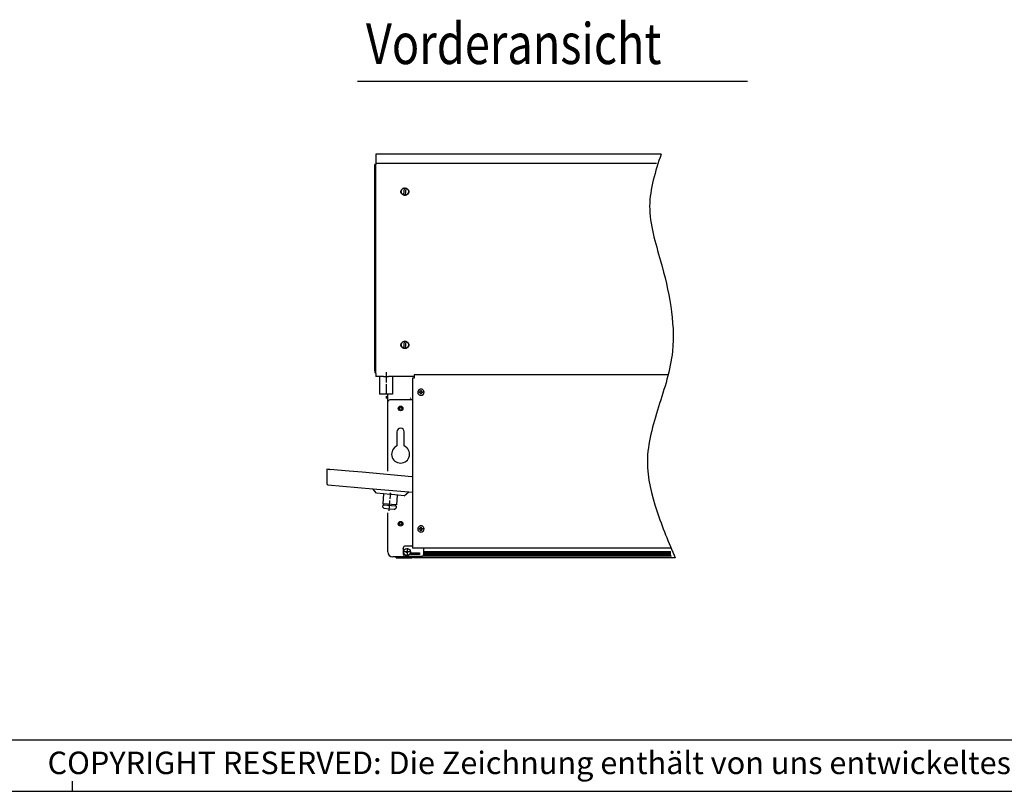
# Model space of a CAD drawing. Units: inches. Extents: x -2340 to 4788, y -3816 to 1224.
# Drawn here: x 118 to 1274, y -3816 to -2910 of the extents above; entities that cross this region are included whole.
import ezdxf

# ---------------------------------------------------------------- set-up
doc = ezdxf.new("R2010")
doc.units = ezdxf.units.IN
doc.linetypes.add('DOT_CENTER', pattern=[14, 12, -1, 0, -1])
doc.layers.add('1', color=7, linetype='Continuous')
doc.styles.add('CONVERTER_11', font='txt.shx', dxfattribs={"width": 0.81})

# ---------------------------------------------------------------- blocks, each defined once
blk = doc.blocks.new('_tb_frame_A2Q', base_point=(-2344.055507990229, -3304.06585410439))
at = {"layer": '1', "color": 7, "linetype": 'Continuous'}
blk.add_line((-1755.055507990229, -3299.06585410439), (-2324.055507990229, -3299.06585410439), dxfattribs=at)
at = {"layer": '1', "color": 2, "linetype": 'Continuous'}
for p, q in [((-2134.055507990229, -3304.06585410439), (-2134.055507990229, -3303.06585410439)), ((-2344.055507990229, -3304.06585410439), (-1750.055507990229, -3304.06585410439))]:
    blk.add_line(p, q, dxfattribs=at)
at = {"layer": '1', "color": 2, "insert": (-1952.555507990229, -3301.56585410439), "char_height": 2.2, "attachment_point": 5, "line_spacing_factor": 1.320528211284514, "style": 'CONVERTER_11'}
blk.add_mtext('COPYRIGHT RESERVED: Die Zeichnung enthält von uns entwickeltes, geschütztes Know-How, das nicht ohne unsere schriftliche Zustimmung Dritten, insbesondere Mitbewerbern, zugänglich gemacht werden darf. Zuwiderhandlungen verpflichten zu Schadenersatz.', dxfattribs=at)

msp = doc.modelspace()

# ---------------------------------------------------------------- hatches: boundary and pattern name
at = {"layer": '1', "linetype": 'Continuous'}
h = msp.add_hatch(dxfattribs=at)
h.set_pattern_fill('CUSTOM11', color=6, scale=0.3428571428571429, angle=135, pattern_type=2)
h.set_pattern_definition([(135, (1781.956015956981, -1345.492901549261), (-3.806478941571966e-17, -0.4848732213850612), [])])
h.paths.add_polyline_path([(882.4770488422258, -3539.936120802885), (594.7669767914957, -3539.936120802897), (592.5718382185829, -3539.936120802897), (592.5718382185868, -3534.917744170328), (882.4770488422367, -3534.917744170325)])
h = msp.add_hatch(dxfattribs=at)
h.set_pattern_fill('CUSTOM12', color=6, scale=0.3428571428571429, angle=45, pattern_type=2)
h.set_pattern_definition([(45, (1781.956015956981, -1345.492901549261), (-0.4848732213850612, 3.806478941571966e-17), [])])
h.paths.add_polyline_path([(592.5718382185868, -3534.917744170328), (592.5718382185829, -3539.936120802897), (594.0590643988347, -3539.936120802897), (882.4770488422258, -3539.936120802885), (882.4770488422367, -3534.917744170325)])

# ---------------------------------------------------------------- linework, layer by layer
at = {"color": 3, "linetype": 'Continuous'}
for p, q in [((871.2515283076738, -3068.197771471197), (536.3638797070267, -3068.197771471201)), ((536.3638797070267, -3068.197771471201), (536.3638797070338, -3080.275580457505)), ((536.3638797070338, -3080.275580457505), (535.3601661621868, -3080.275580457505)), ((535.3601661621868, -3322.810043968716), (535.3601661621868, -3080.275580457505)), ((535.3601661621868, -3322.947021782787), (535.3601661621868, -3323.701140290991)), ((536.3638797070267, -3325.750313437904), (536.3638797070267, -3329.407371602715)), ((581.2800608390338, -3327.567943865722), (581.2800608390338, -3328.453020097352)), ((581.2800608390338, -3328.453020097352), (581.2800608390338, -3331.052744787978)), ((879.4133616969838, -3327.349245366959), (583.7893447011628, -3327.349245366959)), ((545.4057268931409, -3329.407371602715), (536.3638797070267, -3329.407371602715)), ((581.2800608390879, -3329.407371602715), (551.4111575973128, -3329.407371602715)), ((579.2726335551478, -3331.153116142468), (579.2726339841739, -3352.259164554801)), ((581.2800608390338, -3331.153116142468), (579.2726335551478, -3331.153116142468)), ((581.2800608390338, -3331.052744787978), (581.2800608390338, -3331.153116142468)), ((550.4158693349237, -3359.274699477413), (550.4158693349349, -3350.074334188334)), ((550.4158693349349, -3440.521709837941), (550.4158693349237, -3359.274699477413)), ((579.2726339841739, -3352.259164554801), (579.2726337493287, -3352.750561435892)), ((579.2726337493287, -3352.750561435892), (579.2726337493287, -3355.510773684229)), ((579.2726337493287, -3355.510773684229), (579.2726337493328, -3356.765415615292)), ((579.2726337493328, -3356.765415615292), (579.2726339841739, -3376.327369848621)), ((579.2726339841739, -3376.327369848621), (579.2726337493287, -3441.83013854132)), ((480.2773875333497, -3438.378554980068), (478.7718172160759, -3438.246834645165)), ((478.7718172160759, -3438.246834645165), (478.7718172160759, -3455.00308984432)), ((482.2848146230477, -3438.554182093275), (480.2773875333497, -3438.378554980068)), ((505.2487598166989, -3440.563266967546), (482.2848146230477, -3438.554182093275)), ((505.2487598166989, -3440.563266967546), (482.2848146230477, -3438.554182093275)), ((482.4321618786379, -3438.56707330774), (482.7866713954758, -3438.56707330774)), ((482.7866713954758, -3438.598088871574), (482.7866713954758, -3438.56707330774)), ((520.3044629894349, -3441.880470316571), (505.2487598166989, -3440.563266967546)), ((520.3044629894349, -3441.880470316571), (505.2487598166989, -3440.563266967546)), ((578.7707769769048, -3446.995609988623), (520.3044629894349, -3441.880470316571)), ((578.7707769769048, -3446.995609988623), (520.3044629894349, -3441.880470316571)), ((579.2726337493287, -3441.83013854132), (579.2726337493287, -3443.95644452755)), ((579.2726337493287, -3443.95644452755), (579.2726337493328, -3447.039516766924)), ((579.2726337493328, -3447.039516766924), (579.2726337493287, -3458.990294446413)), ((480.1461684340919, -3456.502931011998), (532.7633196569899, -3461.106335251026)), ((532.7633196569899, -3461.106335251026), (575.2441023404828, -3464.822922153542)), ((575.2441023404828, -3464.822922153542), (579.2726337493328, -3465.175372982475)), ((579.2726337493287, -3458.990294446413), (579.2726337493287, -3459.304791357138)), ((579.2726337493287, -3459.304791357138), (579.2726337493328, -3530.909715646681)), ((550.4158693349349, -3535.175498212286), (550.4158693349349, -3489.26145386376)), ((592.5718382185868, -3530.909715646686), (579.2726337493328, -3530.909715646681)), ((883.3450258867628, -3530.909715646686), (592.5718382185868, -3530.909715646686)), ((560.4530047834168, -3541.197779481391), (556.4381506040278, -3541.19777948138)), ((560.4530047834168, -3542.452421412454), (560.4530047834168, -3541.197779481391)), ((560.4530047834168, -3542.452421412454), (566.4752860525099, -3542.452421412454)), ((566.4752860525099, -3542.452421412454), (577.2652066596357, -3542.452421412454)), ((577.2652066596357, -3542.452421412454), (577.6666920775757, -3542.452421412454)), ((887.8732071738119, -3542.452421412438), (580.5272756804108, -3542.452421412442))]:
    msp.add_line(p, q, dxfattribs=at)
at = {"color": 6, "linetype": 'Continuous'}
for p, q in [((536.3638797070267, -3078.662254691225), (865.6910137622907, -3078.662254691225)), ((536.3638797070338, -3304.567537356955), (536.3638797070338, -3080.275580457505)), ((569.3250835816299, -3116.189027347953), (570.0553663033269, -3107.87362114391)), ((570.0553663033269, -3107.87362114391), (570.0553663033269, -3108.013588183121)), ((571.6551968821778, -3108.01305556628), (570.9249141604809, -3116.328461770318)), ((566.2243576662948, -3112.101041457115), (566.2243576662948, -3112.389723475486)), ((569.3250835816299, -3116.189027347953), (569.3250835816299, -3116.328994387163)), ((570.9249141604809, -3116.328461770318), (570.9249141604809, -3116.468428809525)), ((574.7559227975067, -3112.101041457115), (574.7559227975067, -3112.389723475486)), ((566.2243576662948, -3292.081981577818), (566.2243576662948, -3292.370663596189)), ((569.3250835816299, -3296.309934507862), (570.0553663033269, -3287.994528303824)), ((570.0553663033269, -3287.854561264617), (570.0553663033269, -3287.994528303824)), ((571.6551968821778, -3287.993995686979), (570.9249141604809, -3296.309401891022)), ((574.7559227975067, -3292.081981577818), (574.7559227975067, -3292.370663596189)), ((536.3638797070338, -3305.071273319753), (536.3638797070338, -3304.567537356955)), ((536.3638797070408, -3307.670998010384), (536.3638797070338, -3305.071273319753)), ((569.3250835816299, -3296.169967468655), (569.3250835816299, -3296.309934507862)), ((570.9249141604809, -3296.309401891022), (570.9249141604809, -3296.449368930232)), ((536.3638797070267, -3325.750313437904), (536.3638797070408, -3307.670998010384)), ((587.2356058289578, -3347.435684659832), (587.8282239326887, -3347.435684659832)), ((587.2356058289578, -3348.02830276357), (587.2356058289578, -3347.435684659832)), ((587.8282239326919, -3348.02830276357), (587.2356058289578, -3348.02830276357)), ((589.0134601401559, -3345.657830348634), (589.6060782438977, -3345.657830348634)), ((589.0134601401559, -3346.250448452367), (589.0134601401559, -3345.657830348634)), ((589.0134601401559, -3349.806157074768), (589.0134601401559, -3349.213538971037)), ((589.6060782438977, -3349.806157074768), (589.0134601401559, -3349.806157074768)), ((589.6060782438977, -3345.657830348634), (589.6060782438977, -3346.250448452363)), ((589.6060782438977, -3349.213538971033), (589.6060782438977, -3349.806157074768)), ((590.7913144513658, -3347.435684659832), (591.3839325550958, -3347.435684659832)), ((591.3839325550958, -3348.028302763566), (590.7913144513658, -3348.028302763566)), ((591.3839325550958, -3347.435684659832), (591.3839325550958, -3348.028302763566)), ((579.2726337493328, -3356.765415615292), (552.9251531970398, -3356.765415615292)), ((545.5610421243929, -3478.850525750135), (545.4298230251349, -3480.350366917804)), ((544.2854093061097, -3482.265338826067), (544.2549701143429, -3482.26267574186)), ((559.4283405900768, -3481.575078510904), (545.4298230251349, -3480.350366917804)), ((546.1026289327189, -3484.439420077594), (546.0797995388929, -3484.437422764434)), ((559.5595596893389, -3480.075237343235), (559.4283405900768, -3481.575078510904)), ((587.2356058289578, -3508.622469939437), (587.2356058289578, -3508.029851835703)), ((587.2356058289578, -3508.029851835703), (587.8282239326887, -3508.029851835703)), ((587.8282239326919, -3508.622469939437), (587.2356058289578, -3508.622469939437)), ((589.0134601401559, -3506.251997524505), (589.6060782438977, -3506.251997524505)), ((589.0134601401559, -3506.844615628234), (589.0134601401559, -3506.251997524505)), ((589.0134601401559, -3510.400324250639), (589.0134601401559, -3509.807706146904)), ((589.6060782438977, -3510.400324250639), (589.0134601401559, -3510.400324250639)), ((589.6060782438977, -3506.251997524505), (589.6060782438977, -3506.844615628234)), ((589.6060782438977, -3509.807706146904), (589.6060782438977, -3510.400324250639)), ((590.7913144513658, -3508.029851835703), (591.3839325550958, -3508.029851835699)), ((591.3839325550958, -3508.622469939432), (590.7913144513658, -3508.622469939432)), ((591.3839325550958, -3508.029851835699), (591.3839325550958, -3508.622469939432)), ((568.4827131422079, -3531.411572419106), (568.4827131422079, -3530.909715646686)), ((568.4827131422079, -3531.411572419106), (568.4827131422079, -3537.93571046063)), ((579.2726337493328, -3528.400431784561), (570.9919970043258, -3528.400431784561)), ((577.5161350458499, -3536.430140143352), (587.5532704943479, -3536.430140143352)), ((577.5161350458499, -3538.437567233053), (577.5161350458499, -3536.430140143352)), ((587.5532704943479, -3536.430140143352), (587.5532704943479, -3538.437567233053)), ((592.5718382185829, -3532.132555611853), (592.5718382185868, -3530.909715646686)), ((592.5718382185868, -3537.93571046063), (592.5718382185829, -3532.132555611853)), ((592.5718382185868, -3534.917744170328), (882.4770488422367, -3534.917744170325)), ((566.4752860525099, -3541.197779481395), (560.4530047834168, -3541.197779481391)), ((576.5124215009997, -3541.19777948138), (566.4752860525099, -3541.197779481395)), ((570.9919970043258, -3540.444994322751), (590.0625543564689, -3540.444994322751)), ((577.2652066596357, -3541.197779481391), (576.5124215009997, -3541.19777948138)), ((577.6666920775757, -3541.197779481391), (577.2652066596357, -3541.197779481391)), ((587.5532704943479, -3538.437567233053), (577.5161350458499, -3538.437567233053)), ((580.5272756804337, -3540.444994322751), (580.5272756803987, -3542.169308876983)), ((580.5272756803987, -3542.169308876983), (580.5272756804108, -3542.452421412442)), ((591.5774351977428, -3539.936120802897), (883.4714518630777, -3539.936120802885))]:
    msp.add_line(p, q, dxfattribs=at)
at = {"color": 2, "linetype": 'Continuous'}
for p, q in [((540.8805906588608, -3329.407371602715), (540.8805906588608, -3350.074104287636)), ((555.9362938316009, -3329.407371602715), (555.9362938316009, -3350.074104287636)), ((561.2057899420478, -3394.404673547186), (561.2057899420439, -3410.864138179396)), ((569.7373550732628, -3410.864138179396), (569.7373550732628, -3394.404673547186))]:
    msp.add_line(p, q, dxfattribs=at)
at = {"color": 1, "linetype": 'Continuous'}
for p, q in [((537.3253932183658, -3466.543202807472), (532.7633196569899, -3461.106335251026)), ((553.5663140012028, -3467.964099261196), (537.3253932183658, -3466.543202807472)), ((545.5671611069469, -3467.264264065138), (544.5611480126169, -3478.763046350623)), ((569.8072347840367, -3469.384995714915), (575.2441023404828, -3464.822922153542)), ((544.5915872043919, -3478.76570943483), (544.5611480126169, -3478.763046350623)), ((545.5610421243929, -3478.850525750135), (544.5915872043919, -3478.76570943483)), ((559.5595596893389, -3480.075237343235), (545.5610421243929, -3478.850525750135)), ((555.1084280192578, -3468.099016755639), (553.5663140012028, -3467.964099261196)), ((569.8072347840367, -3469.384995714915), (555.1084280192578, -3468.099016755639)), ((561.5654668954518, -3468.66393445725), (560.5594538011229, -3480.162716742739)), ((544.4299289133547, -3480.262887518295), (544.2549701143429, -3482.26267574186)), ((546.0797995388929, -3484.437422764434), (544.2549701143429, -3482.26267574186)), ((544.4603681051339, -3480.265550602504), (544.4299289133547, -3480.262887518295)), ((545.4298230251349, -3480.350366917804), (544.4603681051339, -3480.265550602504)), ((552.0791642095747, -3484.962299161477), (546.1026289327189, -3484.439420077594)), ((558.0785288802718, -3485.487175558521), (552.0791642095747, -3484.962299161477)), ((558.0785288802718, -3485.487175558521), (560.2532759028437, -3483.662346133979)), ((560.4282347018599, -3481.662557910413), (559.4283405900768, -3481.575078510904)), ((560.5594538011229, -3480.162716742739), (559.5595596893389, -3480.075237343235)), ((560.4282347018599, -3481.662557910413), (560.2532759028437, -3483.662346133979))]:
    msp.add_line(p, q, dxfattribs=at)
at = {"color": 6, "linetype": 'Continuous'}
for centre, radius in [((565.4715725076588, -3366.802551063835), 2.760212248337893), ((565.4715725076588, -3366.802551063835), 1.374232221874081), ((565.4715725076588, -3502.303879618472), 2.760212248337893), ((565.4715725076588, -3502.303879618472), 1.374232221874081), ((572.9994240940267, -3535.426426598504), 4.180530659597935), ((572.9994240940267, -3535.426426598504), 1.003713544847187)]:
    msp.add_circle(centre, radius, dxfattribs=at)
for centre, radius, start, end in [((589.3097691920269, -3347.731993711699), 3.713740116729923, 6.31427962604513e-11, -89.99999999989477), ((587.8282239326887, -3346.250448452367), 1.185236207465096, -90, 0), ((587.8282239326919, -3349.213538971033), 1.185236207463959, -1.978474282832545e-10, 90), ((589.3097691920269, -3347.731993711699), 3.713740116732879, -89.99999999989477, 6.31427962604513e-11), ((590.7913144513617, -3346.250448452363), 1.185236207463959, 180, -89.99999999980217), ((590.7913144513658, -3349.213538971033), 1.185236207466914, 90, 180), ((552.9251531970398, -3359.274699477413), 2.50928386212081, 90, 180), ((577.8674347865448, -3354.507060139381), 1.00371354484696, 180, -130.0825004183687), ((589.3097691920269, -3508.32616088757), 3.713740116729923, 0, -89.99999999989477), ((587.8282239326887, -3506.844615628234), 1.185236207469188, -90, 0), ((587.8282239326919, -3509.807706146904), 1.185236207463959, 0, 90), ((589.3097691920269, -3508.32616088757), 3.71374011673015, -89.99999999989477, 0), ((590.7913144513617, -3506.844615628234), 1.185236207463959, 180, -89.99999999980217), ((590.7913144513658, -3509.807706146901), 1.185236207469188, 90, -179.9999999998681), ((570.9919970043258, -3530.909715646686), 2.509283862124903, 90, 180), ((570.9919970043258, -3537.93571046063), 2.509283862117854, 180, -90), ((577.6666920775757, -3539.591837809629), 1.605941671762139, -90, -32.08995125632831), ((590.0625543564689, -3537.93571046063), 2.50928386212081, -90, 0)]:
    msp.add_arc(centre, radius, start, end, dxfattribs=at)
at = {"color": 2, "linetype": 'Continuous'}
for centre, radius, start, end in [((565.4715725076588, -3394.404673547186), 4.265782565604013, 0, 180), ((565.4715725076588, -3420.501225713266), 10.53899222091857, 113.8762077305808, 66.12379226947346)]:
    msp.add_arc(centre, radius, start, end, dxfattribs=at)
at = {"color": 3, "linetype": 'Continuous'}
for centre, radius, start, end in [((480.2773875333497, -3455.00308984432), 1.50557031727385, 180, -94.99999999986744), ((556.4381506040278, -3535.175498212286), 6.0222812690929, 180, -90), ((577.6666920775757, -3539.591837809629), 2.860583602825045, -90, -17.35226106822987)]:
    msp.add_arc(centre, radius, start, end, dxfattribs=at)
at = {"color": 6, "linetype": 'Continuous'}
for points in [[(566.2243576662948, -3112.101041457115), (566.3515216130653, -3111.071181206873), (566.7254290204738, -3110.102720980535), (567.3237902197649, -3109.253401528396), (568.1109284559222, -3108.57385769353), (569.039916378503, -3108.104606156251), (570.0553663033269, -3107.87362114391)], [(570.0553663033269, -3108.013588183121), (570.8557185171533, -3108.007092886046), (571.6432008889268, -3108.149648633233)], [(571.6551968821778, -3108.01305556628), (572.5064755786747, -3108.356185436992), (573.2643098218163, -3108.872865815687), (573.8935778603436, -3109.539152870039), (574.3651179845979, -3110.324167336954), (574.6570760153625, -3111.191529315188), (574.7559227975067, -3112.101041457115)], [(566.7172677338548, -3110.118054913522), (566.1986438223688, -3110.549557574877), (565.8032991744478, -3111.095462362219), (565.5558140173607, -3111.721831681753), (565.4715725076547, -3112.389723475486)], [(565.4715725076547, -3112.389723475486), (565.518116228016, -3112.887923046463), (565.6561482919083, -3113.369009890967), (565.8809277526483, -3113.816458959695), (566.1847332933118, -3114.214900892493), (566.557129720656, -3114.550649309132), (566.9853252723109, -3114.812171783243)], [(569.3250835816299, -3116.189027347953), (568.4738048851307, -3115.845897477242), (567.7159706419843, -3115.329217098545), (567.0867026034606, -3114.662930044191), (566.6151624792083, -3113.877915577276), (566.3232044484405, -3113.010553599041), (566.2243576662948, -3112.101041457115)], [(566.9853252723109, -3114.812171783243), (566.6582104277132, -3114.256948072415), (566.4190421338843, -3113.658869724058), (566.2733096999294, -3113.031663172892), (566.2243576662948, -3112.389723475486)], [(570.1183527839938, -3116.623102629929), (569.2030213271813, -3116.441214670569), (568.3493098615849, -3116.065364171343), (567.5980900439355, -3115.513543414316), (566.9853252723109, -3114.812171783243)], [(570.9249141604809, -3116.468428809525), (570.1183527981852, -3116.474387489202), (569.3250835816299, -3116.328994387163)], [(573.9949551915007, -3114.812171783239), (573.517294992109, -3115.383820421244), (572.9469012663058, -3115.863748222298), (572.3012471608279, -3116.237252802791), (571.6001118046273, -3116.492892592496), (570.8649735963687, -3116.622835962689), (570.1183527839938, -3116.623102629929)], [(574.7559227975067, -3112.101041457115), (574.6287588507371, -3113.130901707355), (574.2548514433282, -3114.099361933692), (573.6564902440357, -3114.948681385831), (572.8693520078778, -3115.628225220698), (571.9403640852977, -3116.097476757978), (570.9249141604809, -3116.328461770318)], [(573.9949551915007, -3114.812171783239), (574.4231507431513, -3114.550649309125), (574.7955471704907, -3114.214900892487), (575.0993527111527, -3113.81645895969), (575.3241321718917, -3113.369009890964), (575.46216423578, -3112.887923046461), (575.5087079561407, -3112.389723475486)], [(574.7559227975067, -3112.389723475486), (574.7069707638719, -3113.03166317289), (574.5612383299178, -3113.658869724052), (574.3220700360928, -3114.256948072409), (573.9949551915007, -3114.812171783239)], [(575.5087079561407, -3112.389723475486), (575.4244664464351, -3111.721831681756), (575.1769812893504, -3111.095462362226), (574.7816366414346, -3110.549557574889), (574.2630127299498, -3110.118054913533)], [(566.7172677338548, -3290.098995034225), (566.1986438223688, -3290.53049769558), (565.8032991744478, -3291.076402482922), (565.5558140173607, -3291.702771802455), (565.4715725076547, -3292.370663596189)], [(565.4715725076547, -3292.370663596189), (565.5181162280178, -3292.868863167169), (565.6561482919103, -3293.349950011673), (565.8809277526485, -3293.797399080397), (566.1847332933118, -3294.195841013193), (566.557129720656, -3294.531589429835), (566.9853252723109, -3294.793111903945)], [(566.2243576662948, -3292.081981577818), (566.3515216130653, -3291.052121327576), (566.7254290204738, -3290.083661101239), (567.3237902197649, -3289.234341649104), (568.1109284559222, -3288.554797814239), (569.039916378503, -3288.085546276958), (570.0553663033269, -3287.854561264617)], [(569.3250835816299, -3296.169967468655), (568.4738048851307, -3295.826837597941), (567.7159706419843, -3295.310157219245), (567.0867026034606, -3294.643870164892), (566.6151624792083, -3293.858855697979), (566.3232044484405, -3292.991493719746), (566.2243576662948, -3292.081981577818)], [(566.9853252723109, -3294.793111903945), (566.6582104277132, -3294.237888193115), (566.4190421338843, -3293.639809844755), (566.2733096999294, -3293.012603293592), (566.2243576662948, -3292.370663596189)], [(570.0553663033269, -3287.994528303824), (570.8557185171533, -3287.988033006749), (571.6432008889268, -3288.130588753932)], [(574.7559227975067, -3292.081981577818), (574.6287588507371, -3293.111841828056), (574.2548514433282, -3294.080302054392), (573.6564902440357, -3294.929621506533), (572.8693520078778, -3295.609165341402), (571.9403640852977, -3296.078416878678), (570.9249141604809, -3296.309401891022)], [(571.6551968821778, -3287.993995686979), (572.5064755786747, -3288.337125557693), (573.2643098218163, -3288.85380593639), (573.8935778603436, -3289.520092990744), (574.3651179845979, -3290.305107457658), (574.6570760153625, -3291.172469435893), (574.7559227975067, -3292.081981577818)], [(573.9949551915007, -3294.793111903934), (574.4231507431513, -3294.53158942983), (574.7955471704907, -3294.195841013192), (575.0993527111527, -3293.797399080393), (575.3241321718917, -3293.34995001167), (575.46216423578, -3292.868863167169), (575.5087079561407, -3292.370663596189)], [(574.7559227975067, -3292.370663596189), (574.7069707638734, -3293.01260329359), (574.5612383299213, -3293.639809844753), (574.3220700360946, -3294.237888193112), (573.9949551915007, -3294.793111903934)], [(575.5087079561407, -3292.370663596189), (575.4244664464351, -3291.70277180246), (575.1769812893504, -3291.07640248293), (574.7816366414346, -3290.53049769559), (574.2630127299498, -3290.098995034231)], [(570.1183527839938, -3296.604042750635), (569.2030213271813, -3296.422154791273), (568.3493098615849, -3296.046304292049), (567.5980900439355, -3295.494483535019), (566.9853252723109, -3294.793111903945)], [(570.9249141604809, -3296.449368930232), (570.1183527981852, -3296.455327609906), (569.3250835816299, -3296.309934507862)], [(573.9949551915007, -3294.793111903934), (573.517294992109, -3295.364760541948), (572.9469012663058, -3295.844688343003), (572.3012471608279, -3296.21819292349), (571.6001118046273, -3296.473832713194), (570.8649735963687, -3296.603776083393), (570.1183527839938, -3296.604042750635)]]:
    msp.add_spline(points, degree=3, dxfattribs=at)
at = {"color": 3, "linetype": 'Continuous'}
for points in [[(536.3638797070267, -3325.750313437904), (535.942171364052, -3325.337732111693), (535.6244797820493, -3324.841194984936), (535.4271033100341, -3324.286173496634), (535.3601661621868, -3323.701140290991)], [(583.7893447011628, -3327.349245366959), (583.1398944212243, -3327.356697393913), (582.5347027701008, -3327.378545410022), (582.0150135393781, -3327.413300715441), (581.6162411312532, -3327.458594616342), (581.4312015287289, -3327.493189515358), (581.3182778180792, -3327.529920172337), (581.2800608390338, -3327.567943865722)], [(545.4057268931409, -3329.407371602715), (546.1110215520097, -3329.401884084144), (546.8761315374958, -3329.390267142417), (547.2479081761599, -3329.384897972559), (547.6366161444079, -3329.380414553473), (548.016034617078, -3329.37759794984), (548.4065951626209, -3329.376585038951), (548.7963749597743, -3329.377575156791), (549.1751415740279, -3329.380365423105), (549.563889892035, -3329.384830651855), (549.9357087272418, -3329.390189686618), (550.7035532023134, -3329.401853324229), (551.4111575973128, -3329.407371602715)]]:
    msp.add_spline(points, degree=3, dxfattribs=at)
at = {"color": 2, "linetype": 'Continuous'}
msp.add_spline([(555.9362938316009, -3350.074104287636), (555.9362523828689, -3350.074105079218), (555.9361280545544, -3350.074105870708), (555.9359208734809, -3350.074106662099), (555.9356308664704, -3350.074107453383), (555.935258060346, -3350.074108244555), (555.9348024819309, -3350.074109035609), (555.9342641580473, -3350.074109826538), (555.9336431155184, -3350.074110617334), (555.9329393811665, -3350.074111407993), (555.9321529818151, -3350.074112198506), (555.9312839442864, -3350.074112988869), (555.9303322954036, -3350.074113779075), (555.9292980619892, -3350.074114569116), (555.9281812708664, -3350.074115358988), (555.9269819488576, -3350.074116148683), (555.9257001227857, -3350.074116938194), (555.9243358194734, -3350.074117727516), (555.9228890657439, -3350.074118516642), (555.9213598884196, -3350.074119305564), (555.9197483143234, -3350.074120094278), (555.9180543702781, -3350.074120882776), (555.9162780831067, -3350.074121671053), (555.9144194796318, -3350.074122459099), (555.9124785866761, -3350.074123246913), (555.9104554310627, -3350.074124034484), (555.908350039614, -3350.074124821807), (555.9061624391533, -3350.074125608876), (555.903892656503, -3350.074126395685), (555.9015407184859, -3350.074127182226), (555.8991066519251, -3350.074127968494), (555.896590483643, -3350.074128754481), (555.8939922404628, -3350.074129540182), (555.8913119492071, -3350.07413032559), (555.8885496366987, -3350.074131110698), (555.8857053297604, -3350.074131895501), (555.882779055215, -3350.074132679991), (555.8797708398854, -3350.074133464162), (555.8766807105943, -3350.074134248008), (555.8735086941643, -3350.074135031522), (555.8702548174186, -3350.074135814698), (555.8669191071799, -3350.074136597529), (555.863501590271, -3350.07413738001), (555.8600022935142, -3350.074138162132), (555.8564212437329, -3350.074138943891), (555.8527584677498, -3350.07413972528), (555.8490139923875, -3350.07414050629), (555.8451878444689, -3350.074141286917), (555.8412800508169, -3350.074142067156), (555.8372906382542, -3350.074142846997), (555.8332196336036, -3350.074143626436), (555.8290670636877, -3350.074144405465), (555.8248329553297, -3350.074145184079), (555.8205173353522, -3350.074145962271), (555.8161202305779, -3350.074146740034), (555.8116416678297, -3350.074147517362), (555.8070816739305, -3350.074148294248), (555.8024402757029, -3350.074149070687), (555.7977174999698, -3350.074149846671), (555.792913373554, -3350.074150622194), (555.7880279232783, -3350.07415139725), (555.7830611759655, -3350.074152171832), (555.7780131584384, -3350.074152945934), (555.7728838975197, -3350.074153719549), (555.7676734200325, -3350.074154492671), (555.7623817527991, -3350.074155265293), (555.7570089226427, -3350.074156037409), (555.7515549563861, -3350.074156809013), (555.7460198808518, -3350.074157580098), (555.7404037228629, -3350.074158350657), (555.7347065092421, -3350.074159120684), (555.7289282668122, -3350.074159890174), (555.7230690223957, -3350.074160659118), (555.7171288028161, -3350.074161427511), (555.7111076348955, -3350.074162195346), (555.705005545457, -3350.074162962617), (555.6988225613234, -3350.074163729318), (555.6925587093174, -3350.074164495441), (555.686214016262, -3350.074165260981), (555.6797885089799, -3350.07416602593), (555.6731990090254, -3350.074166799994), (555.6665281669883, -3350.074167573267), (555.6597760645724, -3350.074168345746), (555.652942783482, -3350.074169117423), (555.6460284054208, -3350.074169888291), (555.6390330120933, -3350.074170658344), (555.6319566852031, -3350.074171427578), (555.6247995064545, -3350.074172195984), (555.6175615575514, -3350.074172963557), (555.6102429201981, -3350.074173730291), (555.6028436760984, -3350.074174496179), (555.5953639069563, -3350.074175261216), (555.5878036944762, -3350.074176025394), (555.5801631203615, -3350.074176788708), (555.5724422663169, -3350.074177551151), (555.5646412140462, -3350.074178312718), (555.5567600452534, -3350.074179073401), (555.5487988416426, -3350.074179833194), (555.5407576849178, -3350.074180592093), (555.532636656783, -3350.074181350089), (555.5244358389424, -3350.074182107177), (555.5161553130998, -3350.074182863351), (555.5077951609596, -3350.074183618604), (555.4993554642256, -3350.074184372931), (555.4908363046018, -3350.074185126324), (555.4822377637925, -3350.074185878778), (555.4735599235013, -3350.074186630286), (555.4648028654326, -3350.074187380842), (555.4559666712904, -3350.07418813044), (555.4470514227788, -3350.074188879074), (555.4380572016016, -3350.074189626737), (555.428984089463, -3350.074190373424), (555.4198321680672, -3350.074191119127), (555.4106015191179, -3350.07419186384), (555.4012922243194, -3350.074192607558), (555.3919043653757, -3350.074193350275), (555.3824380239907, -3350.074194091982), (555.3728932818688, -3350.074194832676), (555.3632702207135, -3350.074195572349), (555.3535689222294, -3350.074196310995), (555.3437894681201, -3350.074197048608), (555.3339319400899, -3350.074197785182), (555.3239964198427, -3350.07419852071), (555.3139829890827, -3350.074199255186), (555.3038917295138, -3350.074199988603), (555.2937227228402, -3350.074200720957), (555.2834760507659, -3350.07420145224), (555.2731517949948, -3350.074202182446), (555.262750037231, -3350.074202911569), (555.2522708591787, -3350.074203639602), (555.2417143425417, -3350.07420436654), (555.2310805690244, -3350.074205092376), (555.2203696203303, -3350.074205817104), (555.2095815781638, -3350.074206540717), (555.1987165242292, -3350.07420726321), (555.18777454023, -3350.074207984575), (555.1767557078705, -3350.074208704807), (555.1656601088548, -3350.074209423902), (555.1544878248869, -3350.074210141849), (555.1432389376707, -3350.074210858644), (555.1319135289104, -3350.074211574281), (555.1205116803102, -3350.074212288755), (555.1090334735738, -3350.074213002058), (555.0974789904054, -3350.074213714183), (555.0858483125091, -3350.074214425126), (555.0741415215888, -3350.074215134878), (555.0623586993487, -3350.074215843436), (555.0504999274928, -3350.074216550791), (555.0385652877251, -3350.074217256938), (555.0265548617496, -3350.074217961871), (555.0144687312704, -3350.074218665584), (555.0023069779917, -3350.074219368069), (554.9900696836173, -3350.074220069321), (554.9777569298514, -3350.074220769334), (554.9653687983978, -3350.074221468101), (554.9529053709609, -3350.074222165616), (554.9403667292445, -3350.074222861873), (554.9277529549528, -3350.074223556866), (554.914193894997, -3350.074224297969), (554.9005525041413, -3350.074225037439), (554.8868289409362, -3350.07422577527), (554.8730233639313, -3350.074226511456), (554.8591359316767, -3350.07422724599), (554.8451668027227, -3350.074227978865), (554.8311161356189, -3350.074228710073), (554.8169840889154, -3350.074229439612), (554.8027708211624, -3350.074230167471), (554.7884764909098, -3350.074230893645), (554.7741012567074, -3350.074231618128), (554.7596452771054, -3350.074232340913), (554.7451087106538, -3350.074233061993), (554.7304917159025, -3350.074233781362), (554.7157944514014, -3350.074234499013), (554.7010170757009, -3350.074235214941), (554.6861597473508, -3350.074235929137), (554.6712226249009, -3350.074236641597), (554.6562058669014, -3350.074237352311), (554.6411096319022, -3350.074238061276), (554.6259340784534, -3350.074238768484), (554.610679365105, -3350.074239473929), (554.5953456504069, -3350.074240177602), (554.5799330929092, -3350.0742408795), (554.564441851162, -3350.074241579614), (554.548872083715, -3350.074242277939), (554.5332239491183, -3350.074242974468), (554.5174976059221, -3350.074243669194), (554.5016932126762, -3350.07424436211), (554.4858109279307, -3350.074245053211), (554.4698509102356, -3350.074245742489), (554.4538133181409, -3350.074246429938), (554.4376983101964, -3350.074247115551), (554.4215060449524, -3350.074247799324), (554.4052366809586, -3350.074248481245), (554.3888903767654, -3350.074249161313), (554.3724672909225, -3350.074249839519), (554.3559675819799, -3350.074250515857), (554.3393914084877, -3350.07425119032), (554.3227389289958, -3350.074251862901), (554.3060103020545, -3350.074252533595), (554.2892056862133, -3350.074253202395), (554.2723252400227, -3350.074253869293), (554.2553691220324, -3350.074254534283), (554.2383374907924, -3350.07425519736), (554.2212305048529, -3350.074255858516), (554.2040483227637, -3350.074256517745), (554.1867911030749, -3350.074257175039), (554.1694590043364, -3350.074257830394), (554.1520521850983, -3350.074258483802), (554.1345708039107, -3350.074259135257), (554.1170150193234, -3350.07425978475), (554.0993849898864, -3350.074260432279), (554.0816808741499, -3350.074261077835), (554.0639028306638, -3350.07426172141), (554.046051017978, -3350.074262362999), (554.0281255946427, -3350.074263002596), (554.0101267192076, -3350.074263640193), (553.992054550223, -3350.074264275785), (553.9739092462387, -3350.074264909365), (553.9556909658049, -3350.074265540925), (553.9373998674714, -3350.07426617046), (553.9190361097883, -3350.074266797964), (553.9005998513056, -3350.074267423428), (553.8820912505732, -3350.074268046848), (553.8635104661414, -3350.074268668216), (553.8448576565597, -3350.074269287526), (553.8261329803786, -3350.074269904771), (553.8073365961479, -3350.074270519945), (553.7884686624175, -3350.074271133041), (553.7695293377376, -3350.074271744053), (553.750518780658, -3350.074272352975), (553.7314371497288, -3350.074272959799), (553.7102518940619, -3350.074273628444), (553.6889856890697, -3350.074274294333), (553.6676388143428, -3350.074274957462), (553.646211549472, -3350.074275617819), (553.6247041740478, -3350.074276275401), (553.6031169676605, -3350.074276930198), (553.581450209901, -3350.074277582207), (553.5597041803599, -3350.074278231419), (553.5378791586277, -3350.074278877828), (553.515975424295, -3350.074279521426), (553.4939932569522, -3350.074280162206), (553.4719329361901, -3350.074280800164), (553.4497947415994, -3350.074281435291), (553.4275789527704, -3350.07428206758), (553.4052858492938, -3350.074282697025), (553.3829157107602, -3350.074283323619), (553.3604688167603, -3350.074283947355), (553.3379454468846, -3350.074284568227), (553.3153458807236, -3350.074285186227), (553.292670397868, -3350.074285801349), (553.2699192779083, -3350.074286413585), (553.2470928004353, -3350.074287022931), (553.2241912450394, -3350.074287629376), (553.2012148913111, -3350.074288232917), (553.1781640188412, -3350.074288833547), (553.1550389072202, -3350.074289431256), (553.1318398360386, -3350.074290026039), (553.1085670848871, -3350.074290617891), (553.0852209333564, -3350.074291206803), (553.0618016610367, -3350.074291792768), (553.0383095475191, -3350.074292375781), (553.0147448723937, -3350.074292955833), (552.9911079152515, -3350.074293532919), (552.9673989556829, -3350.074294107033), (552.9436182732785, -3350.074294678165), (552.9197661476288, -3350.074295246311), (552.8958428583245, -3350.074295811462), (552.8718486849561, -3350.074296373613), (552.8477839071143, -3350.074296932757), (552.8236488043897, -3350.074297488887), (552.7994436563728, -3350.074298041995), (552.7751687426542, -3350.074298592076), (552.7508243428243, -3350.074299139122), (552.7264107364742, -3350.074299683127), (552.701928203194, -3350.074300224083), (552.6773770225747, -3350.074300761985), (552.6527574742066, -3350.074301296826), (552.6280698376802, -3350.074301828597), (552.6033143925862, -3350.074302357292), (552.5784914185153, -3350.074302882906), (552.553601195058, -3350.074303405431), (552.528644001805, -3350.07430392486), (552.5036201183467, -3350.074304441186), (552.4785298242738, -3350.074304954403), (552.4533733991768, -3350.074305464504), (552.4281511226466, -3350.074305971482), (552.4028632742733, -3350.074306475331), (552.3775101336477, -3350.074306976042), (552.3520919803605, -3350.07430747361), (552.3266090940023, -3350.074307968029), (552.3010617541636, -3350.07430845929), (552.2754502404348, -3350.074308947387), (552.249774832407, -3350.074309432314), (552.2240358096701, -3350.074309914064), (552.1982334518152, -3350.074310392629), (552.1723680384328, -3350.074310868004), (552.1412515895573, -3350.074311434143), (552.1100550530891, -3350.074311995491), (552.0787789916482, -3350.074312552043), (552.047423967854, -3350.074313103788), (552.0159905443265, -3350.074313650722), (551.9844792836856, -3350.074314192834), (551.9528907485505, -3350.07431473012), (551.9212255015414, -3350.074315262571), (551.889484105278, -3350.07431579018), (551.8576671223799, -3350.07431631294), (551.8257751154672, -3350.074316830841), (551.7938086471592, -3350.07431734388), (551.761768280076, -3350.074317852046), (551.7296545768371, -3350.074318355334), (551.6974681000626, -3350.074318853734), (551.6652094123718, -3350.074319347241), (551.6328790763847, -3350.074319835846), (551.6004776547212, -3350.074320319544), (551.568005710001, -3350.074320798325), (551.5354638048436, -3350.074321272183), (551.502852501869, -3350.07432174111), (551.4701723636969, -3350.074322205099), (551.437423952947, -3350.074322664142), (551.404607832239, -3350.074323118232), (551.371724564193, -3350.074323567363), (551.3387747114282, -3350.074324011525), (551.3057588365648, -3350.074324450712), (551.2726775022225, -3350.074324884917), (551.2395312710208, -3350.074325314132), (551.2063207055797, -3350.074325738349), (551.173046368519, -3350.074326157563), (551.1397088224581, -3350.074326571764), (551.1063086300172, -3350.074326980946), (551.0728463538157, -3350.074327385101), (551.0393225564736, -3350.074327784222), (551.0057378006105, -3350.074328178301), (550.9720926488462, -3350.074328567331), (550.9383876638007, -3350.074328951306), (550.9046234080934, -3350.074329330216), (550.8708004443441, -3350.074329704056), (550.8369193351726, -3350.074330072817), (550.8029806431989, -3350.074330436492), (550.7689849310424, -3350.074330795072), (550.7349327613231, -3350.074331148554), (550.7008246966606, -3350.074331496928), (550.6666612996748, -3350.074331840186), (550.6324431329853, -3350.074332178321), (550.5981707592119, -3350.074332511325), (550.5638447409744, -3350.074332839194), (550.5294656408927, -3350.074333161916), (550.4950340215863, -3350.074333479487), (550.460550445675, -3350.074333791897), (550.4260154757787, -3350.07433409914), (550.391429674517, -3350.074334401209), (550.3567936045098, -3350.074334698096), (550.3065859715716, -3350.074335118514), (550.2562988156226, -3350.074335527861), (550.2059339673134, -3350.074335926128), (550.1554932572948, -3350.074336313308), (550.1049785162173, -3350.074336689393), (550.0543915747318, -3350.074337054376), (550.0037342634888, -3350.074337408249), (549.953008413139, -3350.074337751004), (549.9022158543329, -3350.074338082634), (549.8513584177215, -3350.074338403131), (549.8004379339552, -3350.074338712487), (549.7494562336847, -3350.074339010695), (549.6984151475607, -3350.074339297748), (549.6473165062339, -3350.074339573637), (549.5961621403547, -3350.074339838355), (549.5449538805742, -3350.074340091895), (549.4936935575428, -3350.074340334248), (549.4423830019111, -3350.074340565407), (549.3910240443299, -3350.074340785364), (549.33961851545, -3350.074340994112), (549.2881682459217, -3350.074341191643), (549.2366750663958, -3350.07434137795), (549.1851408075231, -3350.074341553025), (549.1335672999543, -3350.074341716859), (549.0819563743398, -3350.074341869448), (549.0303098613304, -3350.074342010779), (548.9786295915767, -3350.074342140849), (548.9269173957296, -3350.074342259648), (548.8751751044393, -3350.074342367169), (548.823404548357, -3350.074342463405), (548.771607558133, -3350.074342548347), (548.719785964418, -3350.074342621989), (548.6679415978628, -3350.074342684322), (548.616076289118, -3350.074342735339), (548.5641918688342, -3350.074342775032), (548.5122901676622, -3350.074342803394), (548.4603730162523, -3350.074342820416), (548.4084422452557, -3350.074342826092), (548.356511474259, -3350.074342820415), (548.3045943228494, -3350.074342803394), (548.2526926216772, -3350.074342775032), (548.2008082013936, -3350.074342735339), (548.1489428926485, -3350.074342684321), (548.0970985260934, -3350.074342621989), (548.0452769323784, -3350.074342548348), (547.9934799421544, -3350.074342463404), (547.9417093860718, -3350.074342367169), (547.8899670947817, -3350.074342259648), (547.8382548989345, -3350.074342140849), (547.7865746291808, -3350.07434201078), (547.7349281161714, -3350.074341869448), (547.6833171905567, -3350.07434171686), (547.6317436829878, -3350.074341553025), (547.5802094241151, -3350.07434137795), (547.5287162445893, -3350.074341191644), (547.477265975061, -3350.074340994112), (547.4258604461809, -3350.074340785364), (547.3745014885997, -3350.074340565407), (547.323190932968, -3350.074340334248), (547.2719306099365, -3350.074340091895), (547.2207223501558, -3350.074339838356), (547.1695679842768, -3350.074339573637), (547.1184693429499, -3350.074339297748), (547.0674282568258, -3350.074339010695), (547.0164465565553, -3350.074338712487), (546.9655260727889, -3350.074338403131), (546.9146686361772, -3350.074338082634), (546.8638760773712, -3350.074337751004), (546.8131502270213, -3350.074337408249), (546.7624929157782, -3350.074337054376), (546.7119059742926, -3350.074336689393), (546.6613912332151, -3350.074336313308), (546.6109505231965, -3350.074335926128), (546.5605856748872, -3350.074335527861), (546.510298518938, -3350.074335118515), (546.4600908859998, -3350.074334698096), (546.4254548159923, -3350.074334401209), (546.3908690147307, -3350.07433409914), (546.3563340448343, -3350.074333791897), (546.321850468923, -3350.074333479487), (546.2874188496165, -3350.074333161916), (546.2530397495347, -3350.074332839194), (546.218713731297, -3350.074332511326), (546.1844413575237, -3350.074332178321), (546.1502231908341, -3350.074331840186), (546.1160597938481, -3350.074331496928), (546.0819517291854, -3350.074331148554), (546.0478995594661, -3350.074330795074), (546.0139038473095, -3350.074330436492), (545.9799651553354, -3350.074330072816), (545.9460840461641, -3350.074329704056), (545.9122610824146, -3350.074329330216), (545.8784968267071, -3350.074328951306), (545.8447918416612, -3350.074328567331), (545.8111466898969, -3350.074328178301), (545.7775619340338, -3350.074327784222), (545.7440381366913, -3350.074327385101), (545.7105758604897, -3350.074326980946), (545.6771756680487, -3350.074326571764), (545.6438381219876, -3350.074326157563), (545.6105637849267, -3350.07432573835), (545.5773532194854, -3350.074325314132), (545.5442069882836, -3350.074324884917), (545.5111256539409, -3350.074324450712), (545.4781097790774, -3350.074324011524), (545.4451599263125, -3350.074323567362), (545.4122766582661, -3350.074323118232), (545.3794605375581, -3350.074322664142), (545.3467121268079, -3350.074322205099), (545.3140319886355, -3350.07432174111), (545.2814206856606, -3350.074321272183), (545.2488787805031, -3350.074320798325), (545.2164068357824, -3350.074320319543), (545.1840054141187, -3350.074319835847), (545.1516750781316, -3350.074319347241), (545.1194163904406, -3350.074318853734), (545.0872299136657, -3350.074318355334), (545.0551162104267, -3350.074317852046), (545.0230758433431, -3350.07431734388), (544.991109375035, -3350.074316830841), (544.9592173681218, -3350.074316312939), (544.9274003852236, -3350.07431579018), (544.8956589889599, -3350.074315262571), (544.8639937419505, -3350.07431473012), (544.8324052068153, -3350.074314192835), (544.8008939461739, -3350.074313650722), (544.7694605226461, -3350.074313103788), (544.7381054988517, -3350.074312552043), (544.7068294374104, -3350.074311995492), (544.675632900942, -3350.074311434143), (544.6445164520662, -3350.074310868004), (544.6186510386837, -3350.07431039263), (544.5928486808284, -3350.074309914064), (544.5671096580913, -3350.074309432314), (544.5414342500632, -3350.074308947387), (544.5158227363343, -3350.07430845929), (544.4902753964955, -3350.074307968029), (544.464792510137, -3350.074307473611), (544.4393743568496, -3350.074306976042), (544.4140212162238, -3350.074306475331), (544.3887333678505, -3350.074305971482), (544.36351109132, -3350.074305464505), (544.3383546662228, -3350.074304954403), (544.3132643721499, -3350.074304441187), (544.2882404886914, -3350.07430392486), (544.2632832954381, -3350.074303405431), (544.2383930719808, -3350.074302882906), (544.2135700979097, -3350.074302357293), (544.1888146528157, -3350.074301828597), (544.1641270162893, -3350.074301296825), (544.139507467921, -3350.074300761985), (544.1149562873014, -3350.074300224083), (544.0904737540213, -3350.074299683127), (544.066060147671, -3350.074299139122), (544.0417157478413, -3350.074298592077), (544.0174408341226, -3350.074298041995), (543.9932356861054, -3350.074297488887), (543.9691005833809, -3350.074296932758), (543.9450358055391, -3350.074296373613), (543.9210416321707, -3350.074295811462), (543.8971183428662, -3350.07429524631), (543.8732662172166, -3350.074294678165), (543.849485534812, -3350.074294107033), (543.8257765752433, -3350.074293532919), (543.8021396181009, -3350.074292955834), (543.7785749429756, -3350.074292375781), (543.7550828294578, -3350.074291792768), (543.7316635571383, -3350.074291206803), (543.7083174056074, -3350.07429061789), (543.6850446544559, -3350.07429002604), (543.6618455832743, -3350.074289431256), (543.6387204716532, -3350.074288833547), (543.6156695991832, -3350.074288232918), (543.5926932454549, -3350.074287629376), (543.569791690059, -3350.07428702293), (543.5469652125857, -3350.074286413585), (543.524214092626, -3350.074285801348), (543.5015386097704, -3350.074285186226), (543.4789390436093, -3350.074284568226), (543.4564156737334, -3350.074283947355), (543.4339687797335, -3350.074283323619), (543.4115986411999, -3350.074282697025), (543.3893055377232, -3350.07428206758), (543.3670897488943, -3350.074281435291), (543.3449515543034, -3350.074280800164), (543.3228912335412, -3350.074280162207), (543.3009090661984, -3350.074279521426), (543.2790053318655, -3350.074278877828), (543.2571803101332, -3350.074278231419), (543.2354342805919, -3350.074277582207), (543.2137675228323, -3350.074276930199), (543.192180316445, -3350.0742762754), (543.1706729410206, -3350.074275617819), (543.1492456761496, -3350.074274957461), (543.1278988014226, -3350.074274294334), (543.1066325964305, -3350.074273628445), (543.0854473407633, -3350.074272959799), (543.066365709834, -3350.074272352975), (543.0473551527541, -3350.074271744053), (543.0284158280741, -3350.074271133042), (543.0095478943437, -3350.074270519946), (542.9907515101127, -3350.074269904771), (542.9720268339314, -3350.074269287526), (542.9533740243497, -3350.074268668216), (542.9347932399176, -3350.074268046847), (542.9162846391852, -3350.074267423428), (542.8978483807025, -3350.074266797963), (542.8794846230192, -3350.07426617046), (542.8611935246856, -3350.074265540925), (542.8429752442516, -3350.074264909365), (542.8248299402673, -3350.074264275785), (542.8067577712826, -3350.074263640194), (542.7887588958473, -3350.074263002596), (542.7708334725119, -3350.074262362999), (542.7529816598261, -3350.07426172141), (542.7352036163398, -3350.074261077835), (542.7174995006031, -3350.07426043228), (542.6998694711662, -3350.074259784752), (542.6823136865787, -3350.074259135257), (542.664832305391, -3350.074258483802), (542.6474254861528, -3350.074257830395), (542.6300933874143, -3350.07425717504), (542.6128361677253, -3350.074256517744), (542.595653985636, -3350.074255858516), (542.5785469996963, -3350.07425519736), (542.5615153684564, -3350.074254534284), (542.5445592504659, -3350.074253869293), (542.5276788042752, -3350.074253202395), (542.510874188434, -3350.074252533596), (542.4941455614925, -3350.074251862902), (542.4774930820006, -3350.07425119032), (542.4609169085082, -3350.074250515857), (542.4444171995656, -3350.07424983952), (542.4279941137225, -3350.074249161313), (542.4116478095292, -3350.074248481246), (542.3953784455355, -3350.074247799323), (542.3791861802912, -3350.074247115552), (542.3630711723468, -3350.074246429937), (542.3470335802518, -3350.074245742489), (542.3310735625566, -3350.074245053211), (542.3151912778111, -3350.07424436211), (542.299386884565, -3350.074243669194), (542.2836605413687, -3350.074242974468), (542.268012406772, -3350.074242277939), (542.2524426393248, -3350.074241579614), (542.2369513975775, -3350.0742408795), (542.2215388400797, -3350.074240177602), (542.2062051253815, -3350.074239473928), (542.1909504120331, -3350.074238768484), (542.1757748585842, -3350.074238061276), (542.1606786235849, -3350.074237352311), (542.1456618655852, -3350.074236641596), (542.1307247431353, -3350.074235929137), (542.1158674147848, -3350.07423521494), (542.1010900390843, -3350.074234499014), (542.0863927745831, -3350.074233781362), (542.0717757798318, -3350.074233061993), (542.05723921338, -3350.074232340913), (542.0427832337779, -3350.074231618129), (542.0284079995754, -3350.074230893646), (542.0141136693225, -3350.074230167471), (541.9999004015692, -3350.074229439611), (541.9857683548657, -3350.074228710074), (541.9717176877618, -3350.074227978866), (541.9577485588075, -3350.07422724599), (541.9438611265529, -3350.074226511457), (541.9300555495479, -3350.074225775271), (541.9163319863426, -3350.074225037439), (541.9026905954869, -3350.074224297969), (541.8891315355309, -3350.074223556866), (541.8765177612388, -3350.074222861873), (541.8639791195225, -3350.074222165616), (541.8515156920852, -3350.074221468101), (541.8391275606316, -3350.074220769334), (541.8268148068655, -3350.074220069321), (541.8145775124908, -3350.074219368069), (541.8024157592121, -3350.074218665584), (541.7903296287326, -3350.074217961872), (541.778319202757, -3350.074217256938), (541.7663845629892, -3350.074216550791), (541.754525791133, -3350.074215843435), (541.7427429688928, -3350.074215134879), (541.7310361779723, -3350.074214425126), (541.7194055000758, -3350.074213714184), (541.7078510169073, -3350.074213002058), (541.6963728101707, -3350.074212288755), (541.6849709615701, -3350.074211574282), (541.6736455528098, -3350.074210858645), (541.6623966655934, -3350.07421014185), (541.6512243816252, -3350.074209423901), (541.6401287826094, -3350.074208704808), (541.6291099502497, -3350.074207984576), (541.6181679662503, -3350.074207263211), (541.6073029123154, -3350.074206540718), (541.5965148701488, -3350.074205817104), (541.5858039214546, -3350.074205092377), (541.5751701479369, -3350.07420436654), (541.5646136312998, -3350.074203639603), (541.5541344532472, -3350.07420291157), (541.5437326954832, -3350.074202182447), (541.5334084397119, -3350.074201452241), (541.5231617676374, -3350.074200720958), (541.5129927609636, -3350.074199988605), (541.5029015013944, -3350.074199255187), (541.4928880706343, -3350.074198520711), (541.4829525503869, -3350.074197785184), (541.4730950223563, -3350.07419704861), (541.463315568247, -3350.074196310997), (541.4536142697626, -3350.074195572351), (541.4439912086071, -3350.074194832678), (541.4344464664849, -3350.074194091984), (541.4249801250999, -3350.074193350277), (541.4155922661558, -3350.07419260756), (541.4062829713571, -3350.074191863842), (541.3970523224077, -3350.074191119129), (541.3879004010116, -3350.074190373426), (541.3788272888728, -3350.07418962674), (541.3698330676955, -3350.074188879076), (541.3609178191836, -3350.074188130443), (541.3520816250411, -3350.074187380845), (541.3433245669723, -3350.074186630288), (541.334646726681, -3350.074185878781), (541.3260481858713, -3350.074185126326), (541.3175290262474, -3350.074184372933), (541.3090893295132, -3350.074183618607), (541.3007291773727, -3350.074182863355), (541.29244865153, -3350.07418210718), (541.2842478336892, -3350.074181350092), (541.2761268055542, -3350.074180592095), (541.2680856488291, -3350.074179833197), (541.2601244452181, -3350.074179073403), (541.2522432764252, -3350.074178312721), (541.2444422241542, -3350.074177551153), (541.2367213701095, -3350.074176788711), (541.2290807959948, -3350.074176025397), (541.2215205835143, -3350.074175261218), (541.2140408143721, -3350.074174496182), (541.2066415702722, -3350.074173730294), (541.1993229329187, -3350.07417296356), (541.1920849840155, -3350.074172195987), (541.1849278052666, -3350.07417142758), (541.1778514783763, -3350.074170658347), (541.1708560850486, -3350.074169888293), (541.1639417069873, -3350.074169117424), (541.1571084258966, -3350.074168345748), (541.1503563234807, -3350.07416757327), (541.1436854814433, -3350.074166799996), (541.1370959814888, -3350.074166025933), (541.1306704742065, -3350.074165260983), (541.1243257811508, -3350.074164495443), (541.1180619291448, -3350.074163729319), (541.1118789450111, -3350.074162962619), (541.1057768555725, -3350.074162195348), (541.0997556876517, -3350.074161427512), (541.0938154680719, -3350.074160659119), (541.0879562236556, -3350.074159890175), (541.0821779812253, -3350.074159120686), (541.0764807676044, -3350.074158350659), (541.0708646096153, -3350.074157580099), (541.0653295340811, -3350.074156809015), (541.0598755678244, -3350.074156037411), (541.0545027376678, -3350.074155265294), (541.0492110704345, -3350.074154492672), (541.0440005929469, -3350.07415371955), (541.0388713320282, -3350.074152945935), (541.0338233145011, -3350.074152171833), (541.0288565671881, -3350.074151397251), (541.0239711169123, -3350.074150622195), (541.0191669904964, -3350.074149846672), (541.0144442147633, -3350.074149070687), (541.0098028165357, -3350.074148294249), (541.0052428226364, -3350.074147517363), (541.0007642598881, -3350.074146740035), (540.996367155114, -3350.074145962272), (540.9920515351362, -3350.07414518408), (540.9878174267782, -3350.074144405466), (540.9836648568623, -3350.074143626437), (540.9795938522116, -3350.074142846998), (540.9756044396488, -3350.074142067157), (540.9716966459966, -3350.074141286919), (540.9678704980779, -3350.07414050629), (540.9641260227156, -3350.074139725279), (540.9604632467325, -3350.074138943891), (540.9568821969511, -3350.074138162133), (540.9533829001945, -3350.07413738001), (540.9499653832853, -3350.07413659753), (540.9466296730466, -3350.074135814699), (540.9433757963008, -3350.074135031522), (540.9402037798708, -3350.074134248009), (540.9371136505797, -3350.074133464163), (540.93410543525, -3350.074132679991), (540.9311791607045, -3350.074131895501), (540.9283348537662, -3350.074131110699), (540.9255725412577, -3350.07413032559), (540.922892250002, -3350.074129540182), (540.9202940068216, -3350.074128754481), (540.9177778385397, -3350.074127968494), (540.9153437719787, -3350.074127182226), (540.9129918339617, -3350.074126395685), (540.9107220513113, -3350.074125608876), (540.9085344508503, -3350.074124821807), (540.9064290594017, -3350.074124034483), (540.9044059037881, -3350.074123246913), (540.9024650108324, -3350.0741224591), (540.9006064073574, -3350.074121671052), (540.8988301201858, -3350.074120882776), (540.8971361761405, -3350.074120094278), (540.8955246020444, -3350.074119305564), (540.8939954247198, -3350.074118516641), (540.8925486709902, -3350.074117727516), (540.8911843676781, -3350.074116938194), (540.889902541606, -3350.074116148683), (540.8887032195971, -3350.074115358989), (540.887586428474, -3350.074114569117), (540.8865521950596, -3350.074113779076), (540.8856005461766, -3350.074112988869), (540.884731508648, -3350.074112198507), (540.8839451092963, -3350.074111407992), (540.8832413749445, -3350.074110617334), (540.8826203324154, -3350.074109826537), (540.8820820085317, -3350.074109035609), (540.8816264301163, -3350.074108244555), (540.8812536239919, -3350.074107453383), (540.8809636169814, -3350.074106662099), (540.8807564359074, -3350.074105870708), (540.880632107593, -3350.074105079219), (540.8805906588608, -3350.074104287636)], degree=3, dxfattribs=at)
at = {"layer": '1', "color": 1, "linetype": 'Continuous'}
msp.add_line((514.71561602097, -2982.6487904111), (972.71561602097, -2982.6487904111), dxfattribs=at)
at = {"layer": '1', "color": 1, "linetype": 'DOT_CENTER'}
msp.add_line((548.4084422452289, -3324.388803878472), (548.4084422452289, -3355.092672011879), dxfattribs=at)
at = {"layer": '1', "color": 6, "linetype": 'DOT_CENTER'}
for p, q in [((553.4332978954659, -3469.48448030685), (553.7422376043927, -3465.953283275461)), ((551.8948786054408, -3487.06869325546), (553.4332978954659, -3469.48448030685)), ((577.5980078195868, -3535.426426598504), (568.4008403684637, -3535.426426598504)), ((572.9994240940267, -3530.827842872938), (572.9994240940267, -3540.025010324061))]:
    msp.add_line(p, q, dxfattribs=at)
at = {"layer": '1', "color": 1, "linetype": 'Continuous'}
msp.add_spline([(871.2515283076738, -3068.197771471197), (857.8036999282975, -3129.264729070243), (870.5980194287284, -3193.584126777153), (882.5294954263965, -3246.967417249249), (884.6305864680872, -3299.708010676505), (868.2662250222091, -3365.011462668973), (855.1344353209724, -3429.353214093591), (866.2569830794101, -3487.185745808195), (887.8732071738137, -3542.452421412444)], degree=3, dxfattribs=at)

# ---------------------------------------------------------------- block references
at = {"xscale": 12, "yscale": 12, "zscale": 12}
msp.add_blockref('_tb_frame_A2Q', (-2339.857888942606, -3816.46585410439), dxfattribs=at)

# ---------------------------------------------------------------- texts
at = {"layer": '1', "color": 3, "style": 'CONVERTER_11', "width": 0.81}
msp.add_text('Vorderansicht', height=48, dxfattribs=at).set_placement((524.7036174696678, -2962.47184916092))

doc.saveas('drawing.dxf')
